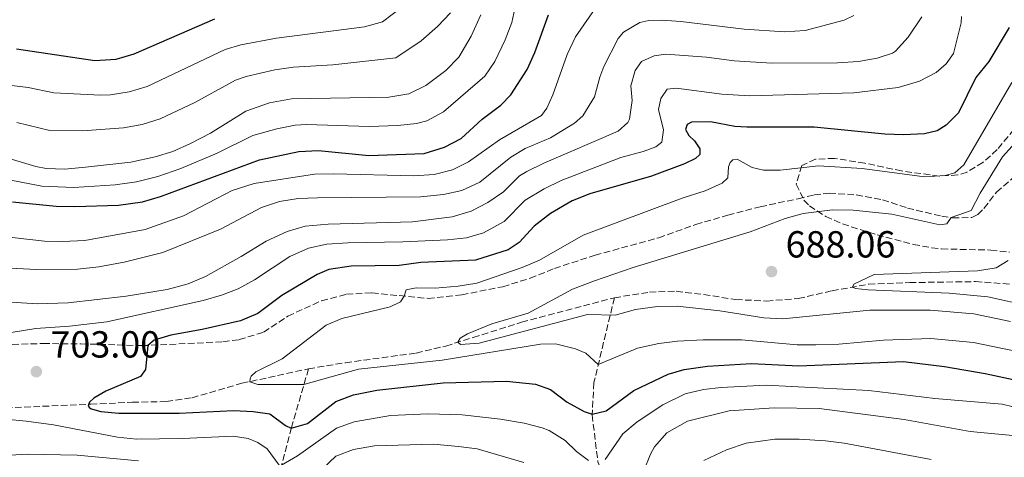
# Model space of a CAD drawing. Units: metres. Extents: x 651642 to 655101, y 4737040 to 4739429.
# Drawn here: x 654041 to 654302, y 4737997 to 4738113 of the extents above; entities that cross this region are included whole.
import ezdxf

# ---------------------------------------------------------------- set-up
doc = ezdxf.new("R2010")
doc.units = ezdxf.units.M
doc.header["$MEASUREMENT"] = 0
doc.linetypes.add('DGN Style 3', pattern=[2.435890702152634, 1.739921930109024, -0.6959687720436097])
for name, color, linetype, lineweight in [('Barranco lineal', 142, 'DGN Style 3', 13), ('Cota de punto acotado terreno', 7, 'Continuous', 0), ('Curva de nivel directora', 30, 'Continuous', 30), ('Curva de nivel intermedia', 30, 'Continuous', 0), ('Punto acotado terreno (símbolo)', 7, 'Continuous', 0), ('Senda', 7, 'DGN Style 3', 0), ('Zona arbolada', 92, 'DGN Style 3', 0)]:
    doc.layers.add(name, color=color, linetype=linetype, lineweight=lineweight)
doc.styles.add('Style-Arial', font='arial.ttf')

# ---------------------------------------------------------------- blocks, each defined once
blk = doc.blocks.new('5PATER')
at = {"layer": 'Punto acotado terreno (símbolo)', "linetype": 'Continuous', "lineweight": 0}
h = blk.add_hatch(color=51, dxfattribs=at)
edge = h.paths.add_edge_path()
edge.add_ellipse((0, 0), major_axis=(-0.1095731443231308, -0.1110710700762829), ratio=0.9994222409660317, start_angle=0, end_angle=360)

msp = doc.modelspace()

# ---------------------------------------------------------------- linework, layer by layer
at = {"layer": 'Barranco lineal', "color": 142, "linetype": 'DGN Style 3', "lineweight": 13}
for points in [[(654198.8099999997, 4738039.26, 688.1300000000047), (654208.1399999997, 4738040.75, 687.9900000000052), (654215.2400000002, 4738040.99, 687.5500000000029), (654222.54, 4738040.100000001, 687.1100000000006), (654231.1100000005, 4738038.77, 686.9700000000012), (654239.29, 4738038.380000001, 686.820000000007), (654247.6900000004, 4738039.07, 686.3800000000047), (654256.6500000004, 4738041.09, 685.6600000000036), (654266.3899999997, 4738042.880000001, 684.4900000000052), (654277.2999999998, 4738043.279999999, 684.3399999999965), (654294.7699999996, 4738043.539999999, 683.3300000000017), (654308.2199999997, 4738042.57, 681.8699999999953), (654317.7199999997, 4738042.039999999, 681.429999999993), (654324.9400000004, 4738042.34, 681), (654331.6399999997, 4738043.880000001, 680.5599999999977), (654338.7199999997, 4738046.99, 680.2700000000041), (654347.2300000006, 4738052.810000001, 679.5399999999936), (654356.9299999997, 4738060.630000001, 678.5200000000041), (654370.9600000001, 4738072.210000001, 678.2299999999959), (654384.9100000003, 4738086.470000001, 677.5599999999977), (654399.8799999999, 4738100.600000001, 674.3000000000029)], [(654117.54, 4738020.380000001, 693.2299999999959), (654127.3499999996, 4738022, 691.6300000000047), (654146.1399999997, 4738024.560000001, 690.6100000000006), (654154.0300000003, 4738026.430000001, 690.320000000007), (654161.3099999997, 4738028.710000001, 689.5899999999965), (654174.1500000004, 4738032.730000001, 688.8600000000006), (654198.8099999997, 4738039.26, 688.1300000000047)], [(654198.8099999997, 4738039.26, 688.1300000000047), (654193.3899999997, 4738016.730000001, 696.8699999999953), (654192.8899999997, 4738008.119999999, 700.070000000007), (654194.4600000001, 4737995.630000001, 704.7299999999959), (654198.6699999999, 4737984.82, 709.1000000000058), (654207.9699999997, 4737966.609999999, 712.6000000000058), (654215.9199999999, 4737949.449999999, 718.4199999999983), (654220.8899999997, 4737936.930000001, 723.6699999999983), (654224.2699999996, 4737928.480000001, 728.029999999999), (654226.6900000004, 4737912.470000001, 733.9199999999983), (654227.1600000003, 4737903.470000001, 737.6999999999972), (654226.5199999996, 4737888.539999999, 742.9499999999972), (654225.4800000006, 4737875.5, 748.6300000000047), (654224.1399999997, 4737862.34, 753.8699999999953), (654222.5800000001, 4737848.52, 757.8000000000029), (654222.3899999997, 4737837.180000001, 759.8399999999965), (654223.5499999998, 4737822.050000001, 765.2299999999959), (654223.2100000001, 4737804.16, 771.7200000000012), (654222.9500000002, 4737780.699999999, 783.8699999999953), (654219.9400000004, 4737753.710000001, 797.8500000000058), (654218.2100000001, 4737742.029999999, 804.8399999999965)], [(654026.7300000006, 4738010.680000001, 703.4199999999983), (654037.1299999999, 4738009.99, 702.8399999999965), (654059.6600000003, 4738010.970000001, 699.929999999993), (654070.75, 4738011.49, 699.0500000000029), (654079.8099999997, 4738011.66, 698.029999999999), (654086.5899999999, 4738012.67, 696.2899999999936), (654099.7999999998, 4738016.529999999, 695.2700000000041), (654117.54, 4738020.380000001, 693.2299999999959)], [(654117.54, 4738020.380000001, 693.2299999999959), (654113, 4738004.75, 699.929999999993), (654109.0800000001, 4737989.850000001, 707.5), (654106.8300000001, 4737970.34, 713.3300000000019), (654102.4600000001, 4737945.050000001, 723.5200000000042), (654101.0199999996, 4737931.050000001, 731.3800000000047), (654099.9199999999, 4737913.119999999, 737.7899999999936), (654100.1699999999, 4737894.09, 743.3300000000019), (654100.9299999997, 4737870.960000001, 752.5), (654101.5199999996, 4737861.039999999, 754.279999999999), (654102.6200000001, 4737838.789999999, 763.3099999999977), (654102.9000000004, 4737827.82, 771.8999999999943), (654102.5899999999, 4737815.449999999, 774.1399999999995), (654102.6100000005, 4737798.41, 786.2899999999936), (654099.79, 4737782.76, 791.529999999999), (654096.4699999997, 4737765.91, 799.7400000000052)]]:
    msp.add_polyline3d(points, dxfattribs=at)
at = {"layer": 'Curva de nivel directora', "color": 30, "linetype": 'Continuous', "lineweight": 30, "flags": 128}
for points, elevation in [([(654038.9099999989, 4738064.720000003), (654050.4699999992, 4738063.630000002), (654055.4699999993, 4738063.470000001), (654067.0699999998, 4738063.840000002), (654073.42, 4738064.730000001), (654078.1999999988, 4738066.190000001), (654104.5000000002, 4738075.890000002), (654114.9499999997, 4738078.100000001), (654120.2000000002, 4738078.359999999), (654133.5399999997, 4738077.020000001), (654148.3099999998, 4738077.59), (654153.6600000008, 4738079.220000002), (654158.0599999997, 4738081.58), (654163.6599999988, 4738086.680000001), (654168.6399999987, 4738090.380000002), (654171.2599999984, 4738093.140000001), (654175.5999999992, 4738099.880000002), (654177.7099999991, 4738104.400000001), (654181.3300000001, 4738114.45)], 725.0000000000001), ([(654039.9699999985, 4738105.369999999), (654060.8000000003, 4738102.289999999), (654066.4299999984, 4738102.61), (654071.2499999997, 4738104.050000003), (654092.6899999996, 4738113.330000001)], 750.0000000000001), ([(654303.6900000006, 4738111.02), (654298.2799999992, 4738101.990000002), (654294.8999999998, 4738097.789999999), (654290.2399999994, 4738088.390000001), (654287.0099999994, 4738085.12), (654284.5499999986, 4738083.620000001), (654281.2599999984, 4738082.82), (654275.6799999994, 4738082.500000001), (654270.6900000004, 4738082.74), (654251.8799999993, 4738084.61), (654234.0099999988, 4738084.550000001), (654230.779999999, 4738084.789999999), (654224.3700000007, 4738085.970000002), (654219.27, 4738085.869999999), (654218.1799999992, 4738085.279999999), (654217.739999999, 4738083.960000004), (654218.6100000007, 4738082.4), (654220.1399999995, 4738080.940000001), (654221.5099999999, 4738078.830000001), (654221.5399999988, 4738077.34), (654220.41, 4738076.270000001), (654217.4900000008, 4738074.82), (654208.7099999988, 4738071.550000001), (654192.2699999991, 4738066.900000001), (654187.64, 4738065.039999999), (654181.8099999984, 4738061.650000001), (654177.5100000001, 4738058.289999999)], 700.0000000000001), ([(654177.5100000001, 4738058.289999999), (654173.5400000005, 4738053.930000001), (654170.5999999989, 4738051.970000001), (654161.9299999988, 4738049.279999999), (654147.3899999988, 4738048.610000002), (654141.649999999, 4738047.810000001), (654128.849999998, 4738047.690000001), (654122.9400000004, 4738046.77), (654119.8699999994, 4738045.470000001), (654110.4599999993, 4738039.830000001), (654104.109999999, 4738035.039999999), (654099.48, 4738033.15), (654089.3099999999, 4738030.780000002), (654080.9500000003, 4738029.350000001), (654076.5400000003, 4738027.990000002), (654074.8300000004, 4738026.600000001), (654074.2599999983, 4738020.160000003), (654072.8999999993, 4738018.310000001), (654063.6700000003, 4738014.439999999), (654060.5199999987, 4738012.600000001), (654059.3200000006, 4738011.490000002), (654058.9599999984, 4738010.440000001), (654059.5099999983, 4738009.83), (654062.3400000002, 4738009.000000001), (654067.1799999995, 4738008.560000001), (654083.1599999988, 4738008.61), (654097.6899999996, 4738009.27), (654102.8199999994, 4738009.039999999), (654107.2599999984, 4738008.380000002), (654111.4200000004, 4738005.300000002), (654112.9600000004, 4738004.609999999), (654117.2799999987, 4738005.850000001), (654124.8299999991, 4738011.65), (654129.5099999997, 4738013.430000002), (654135.6799999988, 4738014.67), (654153.3500000001, 4738016.609999999), (654170.1599999988, 4738017.090000001), (654177.879999999, 4738016.270000001), (654181.7999999995, 4738014.880000002), (654186.2999999989, 4738011.54), (654190.7499999992, 4738009.060000001), (654192.9100000006, 4738008.320000002), (654196.6099999998, 4738009.220000001), (654204.0199999994, 4738014.650000002), (654213.0999999987, 4738018.920000001), (654217.3799999991, 4738020.170000001), (654223.5599999994, 4738021.100000001), (654235.2899999997, 4738021.76), (654247.849999999, 4738021.180000001), (654275.619999999, 4738022.360000002), (654286.52, 4738021.02), (654297.3000000003, 4738019.150000001), (654309.7799999992, 4738016.480000001)], 700.0000000000001)]:
    msp.add_lwpolyline(points, dxfattribs=dict(at, elevation=elevation))
at = {"layer": 'Curva de nivel intermedia', "color": 30, "linetype": 'Continuous', "lineweight": 0, "flags": 128}
for points, elevation in [([(654194.3099999998, 4738116.960000001), (654188.5000000006, 4738108.55), (654186.2899999999, 4738103.9), (654182.5000000013, 4738093.209999999), (654180.900000001, 4738089.59), (654179.4800000016, 4738087.680000001), (654168.2499999999, 4738081.189999999), (654160.0199999999, 4738075.399999999), (654155.7700000008, 4738073.199999998), (654150.9100000015, 4738072.009999999), (654145.5300000014, 4738071.619999997), (654124.1400000007, 4738072.220000001), (654119.1400000006, 4738072.099999998), (654103.0600000008, 4738069.619999999), (654097.2200000002, 4738067.749999999), (654084.3000000009, 4738061.01), (654074.0999999995, 4738057.38), (654058.0599999998, 4738054.480000001), (654052.1700000003, 4738054.189999999), (654047.3500000011, 4738054.279999999), (654034.0400000006, 4738055.770000001)], 720), ([(654038.0100000004, 4738070.599999999), (654046.6400000004, 4738068.909999998), (654055.1699999998, 4738068.56), (654066.2000000004, 4738069.289999999), (654071.850000001, 4738070.02), (654077.4700000002, 4738071.430000001), (654083.6300000005, 4738073.56), (654093.3100000009, 4738077.710000001), (654102.7099999998, 4738082.369999999), (654109.1000000002, 4738084.159999999), (654114.0100000009, 4738085.109999999), (654117.0300000006, 4738085.319999999), (654133.6900000017, 4738084.74), (654141.2900000013, 4738084.98), (654146.2600000001, 4738085.519999999), (654148.9500000012, 4738086.229999999), (654153.3800000015, 4738088.619999998), (654164.3800000007, 4738098.149999999), (654167.0800000008, 4738102.019999999), (654169.8099999999, 4738107.759999998), (654171.6000000003, 4738112.42), (654172.6300000009, 4738117.340000001)], 730), ([(654262.4200000003, 4738114.249999999), (654259.8400000008, 4738112.98), (654249.5400000011, 4738110.230000001), (654244.0600000004, 4738109.910000001), (654233.3200000004, 4738110.600000001), (654216.4699999995, 4738112.66), (654211.4800000006, 4738113.009999999), (654207.9600000001, 4738112.949999998), (654205.5800000018, 4738112.390000001), (654201.2300000021, 4738109.83), (654199.8200000017, 4738108.119999998), (654196.0399999998, 4738100.689999999), (654194.9100000011, 4738097.850000001), (654193.5499999998, 4738092.659999999), (654190.4299999995, 4738087.600000001), (654188.2400000013, 4738085.659999999), (654181.8100000008, 4738081.709999999), (654175.1100000018, 4738078.909999999), (654171.2600000006, 4738076.609999998), (654163.0700000009, 4738069.960000002), (654158.2600000009, 4738067.749999999), (654153.3800000015, 4738066.66), (654147.3200000018, 4738066.05), (654119.9499999997, 4738065.819999999), (654114.790000001, 4738065.63), (654109.8500000013, 4738064.82), (654105.0700000002, 4738063.260000001), (654094.1900000017, 4738057.489999999), (654078.8600000005, 4738051.3), (654068.5899999999, 4738048.73), (654061.8399999996, 4738047.46), (654056.1599999999, 4738046.81), (654045.1400000005, 4738046.720000001), (654029.7400000001, 4738047.539999999)], 715.0000000000001), ([(654040.0599999999, 4738085.810000001), (654048.8300000008, 4738083.660000001), (654057.4600000009, 4738083.619999998), (654068.3799999997, 4738084.430000001), (654073.3200000017, 4738085.319999999), (654078.1000000006, 4738086.779999999), (654087.3000000005, 4738091.109999998), (654098.1700000003, 4738097.019999999), (654100.9500000008, 4738098.069999998), (654108.5599999994, 4738099.789999997), (654113.5100000004, 4738100.519999999), (654124, 4738101.130000001), (654140.7000000012, 4738103.02), (654147.4699999993, 4738107.49), (654151.8400000014, 4738111.319999999), (654155.2900000003, 4738114.96)], 740.0000000000001), ([(654074.6800000007, 4738095.409999999), (654095.4299999998, 4738105.17), (654099.5800000007, 4738106.489999998), (654108.9999999997, 4738108.23), (654132.4500000011, 4738111.189999999), (654137.1900000019, 4738112.600000001), (654142.3600000021, 4738116.449999998)], 745), ([(654091.4900000015, 4738082.99), (654100.9200000018, 4738088.859999999), (654107.1399999999, 4738091.019999999), (654113.060000001, 4738092.109999999), (654138.8500000006, 4738092.55), (654144.2100000004, 4738093.439999999), (654148.6900000019, 4738095.65), (654154.0099999995, 4738099.59), (654157.5099999999, 4738103.16), (654160.770000001, 4738108.730000001), (654163.3100000002, 4738114.399999999)], 735.0000000000001), ([(654291.0500000007, 4738113.980000001), (654290.9500000001, 4738112.32), (654288.8899999993, 4738104.15), (654286.9900000016, 4738101.42), (654284.3400000007, 4738099.109999998), (654279.9000000015, 4738096.810000001), (654274.1900000006, 4738095.08)], 705), ([(654280.4900000016, 4738113.909999999), (654276.900000002, 4738108.489999999), (654273.5500000014, 4738104.77), (654272.7100000011, 4738104.210000001), (654268.6200000006, 4738102.91), (654263.7100000001, 4738101.989999999), (654258.1100000008, 4738101.689999999), (654240.6100000015, 4738101.550000001), (654230.6300000015, 4738102.159999999), (654223.3300000014, 4738103.199999998), (654212.5100000009, 4738103.999999999), (654209.3600000015, 4738103.560000001), (654205.9900000008, 4738102.039999999), (654204.3800000015, 4738099.67), (654203.17, 4738095.59), (654203.5099999999, 4738091.66), (654202.8200000013, 4738086.73), (654202.4100000003, 4738085.84), (654199.8399999996, 4738083.509999999), (654180.0700000017, 4738075.009999999), (654175.5800000012, 4738072.8), (654173.5899999996, 4738071.619999997), (654169.3400000005, 4738067.399999999), (654165.2100000001, 4738064.57), (654160.7500000009, 4738062.279999999), (654155.6700000003, 4738060.720000001), (654145.2000000007, 4738059.390000002), (654122.7700000006, 4738058.819999999), (654116.6399999994, 4738058.249999999), (654111.8400000005, 4738056.859999998), (654106.2700000005, 4738054.269999999), (654099.6600000011, 4738050.180000001), (654090.1300000002, 4738044.930000001), (654085.5300000003, 4738042.96), (654079.9500000012, 4738041.449999999), (654069.0599999991, 4738039.659999999), (654053.6900000002, 4738037.939999998), (654045.5700000019, 4738037.67), (654025.6000000006, 4738038.880000001)], 710.0000000000001), ([(654028.4300000003, 4738096.929999999), (654043.0100000004, 4738095.149999999), (654049.8600000013, 4738093.699999999), (654062.3, 4738093.100000001), (654064.9100000006, 4738093.189999999), (654069.8700000006, 4738093.970000001), (654074.6800000007, 4738095.409999999)], 745), ([(654304.4400000017, 4738096.41), (654291.6600000008, 4738074.55), (654289.2400000002, 4738072.4), (654286.7200000011, 4738071.710000002), (654281.1800000002, 4738071.390000001), (654264.6599999999, 4738073.569999999), (654253.0900000005, 4738074.26), (654242.8900000014, 4738073.16), (654238.4700000002, 4738073.109999998), (654235.4700000007, 4738073.84), (654231.4500000018, 4738076.07), (654230.3200000008, 4738075.92), (654229.6200000012, 4738075.220000001), (654229.1100000015, 4738074.069999999), (654228.9500000007, 4738071.109999998), (654227.4599999997, 4738069.729999999), (654222.9200000003, 4738067.619999999), (654216.8499999995, 4738065.699999999), (654190.5200000012, 4738055.849999999), (654178.9000000005, 4738049.199999999), (654174.2800000003, 4738047.279999998), (654162.2300000006, 4738043.109999998), (654157.2800000019, 4738042.33), (654151.1900000009, 4738041.81), (654146.1900000009, 4738041.859999998), (654143.4800000017, 4738041.38), (654142.9800000011, 4738039.699999999), (654141.990000001, 4738038.139999999), (654139.2800000019, 4738036.840000001), (654126.4100000017, 4738033.77), (654122.1900000017, 4738031.970000001), (654110.5100000006, 4738023.05), (654103.5599999992, 4738019.560000001), (654102.2800000008, 4738018.449999999), (654102.0000000013, 4738017.699999998), (654101.9600000011, 4738016.920000001), (654104.0599999998, 4738016.199999998), (654116.3400000001, 4738016.239999998), (654130.8100000005, 4738020.289999999), (654153.0300000005, 4738022.630000002), (654179.1399999997, 4738026.930000001), (654183.2099999998, 4738026.980000001), (654188.4900000016, 4738025.66), (654191.2099999996, 4738024.560000001), (654194.5500000013, 4738021.55), (654204.9400000003, 4738025.84), (654210.64, 4738027.12), (654215.6, 4738027.739999998), (654222.4000000015, 4738028.069999999), (654232.6200000008, 4738028.099999999), (654247.3799999997, 4738026.76), (654252.3799999999, 4738026.739999999), (654258.4700000007, 4738026.960000001), (654270.3200000017, 4738028.029999999), (654282.9300000003, 4738028.439999999), (654294.2200000002, 4738027.33), (654317.0200000012, 4738022.71)], 695), ([(654274.1900000006, 4738095.08), (654262.4300000013, 4738093.690000001), (654234.8499999993, 4738092.91), (654227.4100000006, 4738093.369999998), (654215.2200000001, 4738094.970000001), (654212.8799999997, 4738094.649999999), (654211.1200000006, 4738092.189999998), (654210.5700000008, 4738089.249999999), (654211.8700000016, 4738083.88), (654211.4100000011, 4738080.59), (654209.7999999997, 4738079.350000001), (654206.4900000015, 4738078.109999998), (654200.5000000012, 4738076.550000001), (654184.6700000018, 4738070.390000001), (654180.1800000012, 4738068.180000001), (654175.0700000017, 4738065.199999998), (654169.5500000007, 4738059.539999999), (654164.0499999999, 4738056.499999999), (654159.4900000001, 4738055.16), (654154.5100000001, 4738054.640000001), (654142.6300000001, 4738054.08), (654127.9500000017, 4738053.859999999), (654122.4100000008, 4738053.449999998), (654117.5300000013, 4738052.399999999), (654112.5600000003, 4738050.249999999), (654103.2300000007, 4738044.039999999), (654098.8300000018, 4738041.65), (654094.3800000015, 4738039.909999999), (654089.5800000003, 4738038.49), (654063.980000001, 4738032.890000001), (654054.040000001, 4738031.710000001), (654045.0800000002, 4738031.050000002), (654034.5900000005, 4738029.410000001)], 705), ([(654312.940000002, 4738088.829999999), (654301.9100000014, 4738076.699999998), (654296.0300000006, 4738067.060000001), (654293.6500000001, 4738062.409999998), (654288.2900000003, 4738060.539999999), (654287.1700000004, 4738058.88), (654285.2700000005, 4738058.66), (654272.520000001, 4738061.480000001), (654262.2999999997, 4738062.539999999), (654256.7499999995, 4738062.63), (654249.0000000002, 4738061.609999998), (654244.2300000003, 4738060.29), (654234.8600000005, 4738056.789999999), (654203.8400000005, 4738047.300000001), (654193.5200000008, 4738043.759999998), (654187.6600000003, 4738041.519999999), (654175.8700000017, 4738035.119999999), (654166.2600000005, 4738032.33), (654159.8299999998, 4738029.690000001), (654157.8700000019, 4738028.519999999), (654157.1900000002, 4738027.42), (654157.9099999999, 4738026.84), (654162.9000000011, 4738027.23), (654191.7100000003, 4738034.789999999), (654199.0500000007, 4738034.59), (654204.4400000018, 4738036.159999998), (654210.3000000003, 4738036.930000001), (654215.5199999994, 4738037.010000001), (654226.8600000007, 4738035.740000002), (654238.5400000019, 4738033.890000001), (654243.5399999997, 4738033.689999999), (654266.6800000005, 4738036), (654282.7699999993, 4738035.939999999), (654294.3099999997, 4738034.939999999), (654304.0999999996, 4738032.92)], 690), ([(654037.1200000007, 4738076.48), (654045.0500000011, 4738074.11), (654047.7900000014, 4738073.609999999), (654052.7699999993, 4738073.41), (654058.27, 4738073.92), (654070.2900000009, 4738075.310000001), (654076.7500000005, 4738076.680000001), (654081.5300000014, 4738078.140000001), (654086.1900000018, 4738080.23), (654091.4900000015, 4738082.99)], 735.0000000000001), ([(654303.4200000003, 4738049.189999999), (654300.2500000007, 4738047.199999998), (654295.2999999998, 4738046.409999999), (654267.8200000004, 4738045.390000001), (654262.4699999995, 4738042.859999999), (654262.1299999997, 4738042.100000001), (654262.8600000006, 4738041.730000001), (654266.2300000011, 4738041.319999999), (654287.7800000006, 4738040.430000001), (654298.0300000012, 4738039.519999999), (654309.3099999998, 4738037.010000001)], 685.0000000000001), ([(654196.3300000004, 4737996.27), (654201.0199999998, 4738003.069999999), (654204.870000001, 4738006.25), (654211.6900000006, 4738010.82), (654217.6400000006, 4738013.730000001), (654222.5300000012, 4738014.890000001), (654227.2000000004, 4738015.4), (654239.1800000012, 4738016.029999998), (654266.4300000002, 4738014.640000001), (654283.9900000021, 4738012.470000001), (654301.9000000004, 4738010.970000001), (654307.7300000018, 4738009.599999998)], 705), ([(654206.5800000009, 4737993.06), (654208.4500000018, 4737997.67), (654209.5200000004, 4737999.630000002), (654212.7900000003, 4738003.4), (654218.2400000019, 4738006.509999999), (654229.2900000004, 4738009.189999999), (654241.2400000019, 4738009.980000001), (654253.2300000014, 4738009.869999998), (654275.8400000003, 4738006.930000001), (654293.3700000008, 4738003.730000001), (654305.5700000004, 4738002.600000001), (654316.5300000017, 4738002.96), (654321.5099999995, 4738003.42), (654341.2999999998, 4738007.630000001), (654346.6399999997, 4738008.289999999), (654351.6399999997, 4738008.369999999), (654358.2400000002, 4738007.640000001), (654363.35, 4738006.289999999), (654368.4500000007, 4738003.08), (654375.1600000005, 4737995.38)], 710.0000000000001), ([(654037.150000002, 4738006.999999999), (654042.530000002, 4738006.509999999), (654049.7600000006, 4738005.449999999), (654066.8200000017, 4738002.180000001), (654071.7999999997, 4738001.659999998), (654084.0700000006, 4738001.849999999), (654097.5399999998, 4738002.49), (654101.4699999993, 4738001.869999999), (654104.0300000008, 4738000.800000001), (654106.5200000008, 4737999.100000001), (654109.7599999995, 4737994.800000001)], 705), ([(654110.3699999999, 4737994.77), (654114.6400000014, 4737997.249999999), (654124.9500000001, 4738004.59), (654129.6500000005, 4738006.289999999), (654139.3400000001, 4738007.939999999), (654149.3400000002, 4738008.449999999), (654158.4000000015, 4738008.13), (654168.5899999996, 4738006.980000001), (654174.8300000002, 4738005.949999998), (654179.6600000004, 4738004.689999999), (654181.5300000012, 4738003.999999999), (654185.7800000004, 4738001.359999999), (654188.7500000009, 4737998.369999998), (654191.9400000006, 4737996.029999998)], 705), ([(654222.5900000016, 4737996.010000001), (654228.6500000011, 4737998.84), (654233.8300000001, 4738000.619999999), (654241.4499999997, 4738001.649999999), (654247.8899999993, 4738001.699999999), (654254.8800000009, 4738001.220000001), (654259.9100000003, 4738000.630000001), (654282.9600000017, 4737996.319999998)], 715.0000000000001), ([(654121.1700000003, 4737993.750000001), (654124.7900000013, 4737997.139999999), (654129.4600000004, 4737998.930000001), (654135.0400000017, 4737999.939999999), (654150.7700000008, 4738000.32), (654157.3700000012, 4737999.699999998), (654162.3400000001, 4737999.130000001), (654174.780000001, 4737995.480000001)], 710.0000000000001), ([(654017.0399999998, 4737994.359999998), (654032.2100000001, 4737997.099999999), (654042.8000000003, 4737997.74), (654056.0700000006, 4737997.460000001), (654072.3600000006, 4737995.930000001)], 710.0000000000001)]:
    msp.add_lwpolyline(points, dxfattribs=dict(at, elevation=elevation))
at = {"layer": 'Senda', "color": 7, "linetype": 'DGN Style 3', "lineweight": 0}
for points in [[(654193.6700000005, 4738050.550000001, 692.2700000000042), (654210.5899999987, 4738055.189999999, 691.8300000000019), (654220.4400000013, 4738058.720000001, 691.6100000000006), (654228.9699999986, 4738061.199999999, 691.100000000006), (654237.5899999996, 4738063.45, 690.9600000000065), (654247.6499999979, 4738065.550000002, 692.0500000000029), (654251.9200000016, 4738066.590000001, 692.0500000000029), (654255.8799999979, 4738067.08, 692.0500000000029), (654263.0799999975, 4738066.57, 692.0500000000029), (654270.0599999978, 4738065.290000002, 691.3200000000071), (654276.6799999984, 4738063.100000001, 690.8899999999995), (654285.8099999991, 4738060.910000001, 690.3800000000048), (654288.6799999991, 4738060.480000002, 689.9400000000024), (654293.8099999989, 4738060.58, 689.5000000000001), (654295.3700000013, 4738061.36, 689.070000000007), (654297.0299999998, 4738062.99, 688.6999999999972), (654300.379999998, 4738067.310000001, 688.1900000000024), (654305.3200000002, 4738071.610000002, 686.8099999999978)], [(654038.8299999986, 4738026.880000001, 704.5800000000019), (654047.0599999983, 4738027.090000001, 702.9700000000012), (654057.0599999987, 4738027.01, 701.5200000000042), (654066.7300000001, 4738026.750000001, 700.8600000000009), (654073.3299999986, 4738026.529999999, 700.0599999999978), (654094.8099999984, 4738027.550000001, 699.1900000000023), (654099.1, 4738028.140000002, 699.1900000000023), (654105.6099999989, 4738030.09, 698.3099999999978), (654112.0599999975, 4738034.370000001, 697.1499999999944), (654121.0300000017, 4738038.480000001, 696.2700000000041), (654127.6700000024, 4738040.2, 695.979999999996), (654134.399999998, 4738040.550000001, 695.8399999999967), (654149.2999999999, 4738039.070000002, 694.3800000000047), (654158.2899999976, 4738040.020000001, 694.0899999999967), (654169.1499999984, 4738042.2, 693.0700000000071), (654176.4299999983, 4738044.42, 692.6300000000047), (654182.8700000001, 4738047.03, 692.3399999999967), (654193.6700000005, 4738050.550000001, 692.2700000000042)]]:
    msp.add_polyline3d(points, dxfattribs=at)
at = {"layer": 'Zona arbolada', "color": 92, "linetype": 'DGN Style 3', "lineweight": 0}
msp.add_polyline3d([(654309.6200000001, 4738089.630000001, 694.25), (654300.5300000003, 4738078.600000001, 694.25), (654296.7400000002, 4738075.210000001, 694.820000000007), (654292.5199999996, 4738072.65, 695.8800000000047), (654290.0800000001, 4738071.890000001, 696.2899999999936), (654285.0999999996, 4738071.57, 696.8300000000017), (654275.1500000004, 4738072.949999999, 697.6900000000023), (654265.3499999996, 4738075.01, 698.3000000000029), (654257.2699999996, 4738076.289999999, 698.7200000000012), (654252.2599999999, 4738076.07, 698.6600000000036), (654248.6100000005, 4738074.359999999, 698.179999999993), (654247.1200000001, 4738069.430000001, 696.5800000000017), (654249.1900000004, 4738065.17, 695.2599999999948), (654250.6699999999, 4738063.67, 694.8300000000017), (654255, 4738060.800000001, 694.0200000000041), (654259.4500000002, 4738058.859999999, 693.4600000000064), (654268.5999999996, 4738055.960000001, 692.7700000000041), (654278.2599999999, 4738053.42, 692.2700000000041), (654283.1500000004, 4738052.529999999, 691.9700000000012), (654285.75, 4738052.210000001, 691.7700000000041), (654298.8200000003, 4738051.939999999, 690.4600000000064), (654303.7699999996, 4738051.350000001, 690.179999999993)], dxfattribs=at)
msp.add_polyline3d([(654309.6200000001, 4738089.630000001, 694.25), (654300.5300000003, 4738078.600000001, 694.25), (654296.7400000002, 4738075.210000001, 694.820000000007), (654292.5199999996, 4738072.65, 695.8800000000047), (654290.0800000001, 4738071.890000001, 696.2899999999936), (654285.0999999996, 4738071.57, 696.8300000000017), (654275.1500000004, 4738072.949999999, 697.6900000000023), (654265.3499999996, 4738075.01, 698.3000000000029), (654257.2699999996, 4738076.289999999, 698.7200000000012), (654252.2599999999, 4738076.07, 698.6600000000036), (654248.6100000005, 4738074.359999999, 698.179999999993), (654247.1200000001, 4738069.430000001, 696.5800000000017), (654249.1900000004, 4738065.17, 695.2599999999948), (654250.6699999999, 4738063.67, 694.8300000000017), (654255, 4738060.800000001, 694.0200000000041), (654259.4500000002, 4738058.859999999, 693.4600000000064), (654268.5999999996, 4738055.960000001, 692.7700000000041), (654278.2599999999, 4738053.42, 692.2700000000041), (654283.1500000004, 4738052.529999999, 691.9700000000012), (654285.75, 4738052.210000001, 691.7700000000041), (654298.8200000003, 4738051.939999999, 690.4600000000064), (654303.7699999996, 4738051.350000001, 690.179999999993)], dxfattribs=at)

# ---------------------------------------------------------------- block references
at = {"layer": 'Punto acotado terreno (símbolo)', "color": 7, "linetype": 'Continuous', "lineweight": 0, "xscale": 10, "yscale": 10, "zscale": 10}
for p in [(654240.5699999991, 4738046.199999999, 688.0599999999981), (654045.2199999989, 4738019.620000001, 703)]:
    msp.add_blockref('5PATER', p, dxfattribs=at)

# ---------------------------------------------------------------- texts
at = {"layer": 'Cota de punto acotado terreno', "color": 7, "linetype": 'Continuous', "lineweight": 0, "style": 'Style-Arial'}
for s, p in [('688.06', (654244.3200000002, 4738049.949999999, 688.0599999999977)), ('703.00', (654048.9699999999, 4738023.369999998, 703))]:
    msp.add_text(s, height=7.000000000000002, dxfattribs=at).set_placement(p)

doc.saveas('drawing.dxf')
